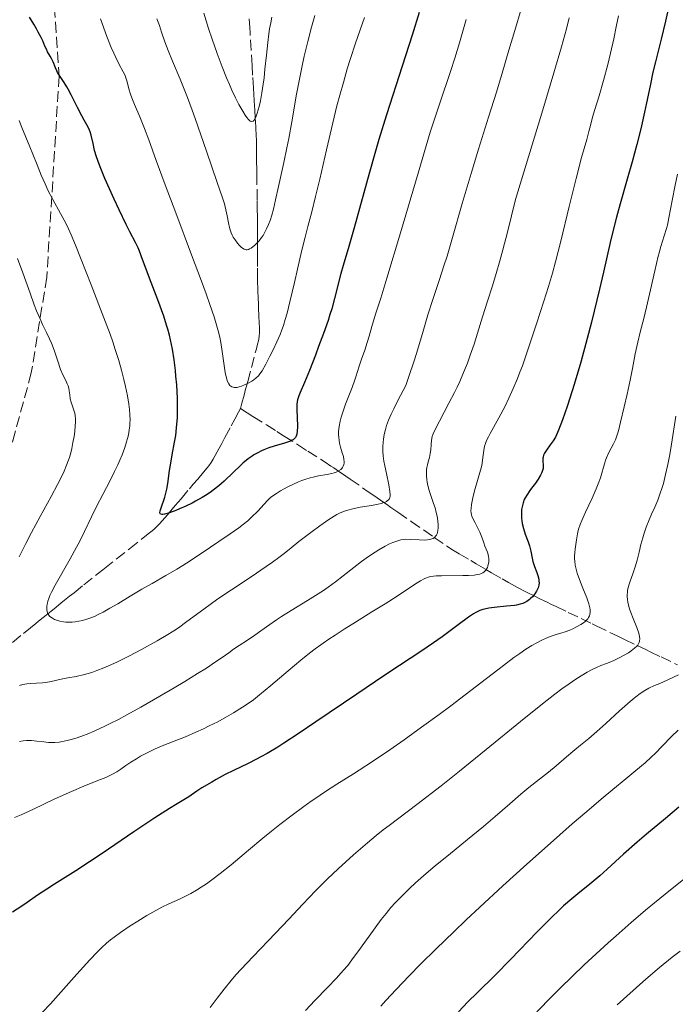
# Model space of a CAD drawing. Units: metres. Extents: x 658137 to 661592, y 4751073 to 4753465.
# Drawn here: x 659032 to 659138, y 4751848 to 4752007 of the extents above; entities that cross this region are included whole.
import ezdxf

# ---------------------------------------------------------------- set-up
doc = ezdxf.new("R2010")
doc.units = ezdxf.units.M
doc.header["$MEASUREMENT"] = 0
doc.linetypes.add('DGN Style 3', pattern=[2.435891, 1.739922, -0.695969])
for name, color, linetype, lineweight in [('Barranco lineal', 142, 'DGN Style 3', 13), ('Curva de nivel directora', 30, 'Continuous', 30), ('Curva de nivel intermedia', 30, 'Continuous', 0), ('Senda', 7, 'DGN Style 3', 0)]:
    doc.layers.add(name, color=color, linetype=linetype, lineweight=lineweight)

msp = doc.modelspace()

# ---------------------------------------------------------------- linework, layer by layer
at = {"layer": 'Barranco lineal', "color": 142, "linetype": 'DGN Style 3', "lineweight": 13}
for points in [[(659067.83, 4751944.56, 1020.79), (659068.05, 4751945.4, 1020.7), (659068.41, 4751946.73, 1020.52), (659068.66, 4751947.69, 1020.34), (659068.79, 4751948.18, 1020.22), (659068.99, 4751948.93, 1020), (659069.59, 4751951.18, 1019.38), (659070.4, 4751954.2, 1018.4), (659070.55, 4751954.76, 1018.24), (659070.77, 4751955.69, 1018), (659070.87, 4751956.31, 1017.83), (659070.9, 4751956.72, 1017.69), (659070.9, 4751957.62, 1017.4), (659070.87, 4751958.45, 1017.2), (659070.82, 4751959.45, 1017.06), (659070.76, 4751960.86, 1016.91), (659070.73, 4751961.51, 1016.82), (659070.7, 4751962.34, 1016.67), (659070.64, 4751963.66, 1016.33), (659070.62, 4751964.27, 1016.21), (659070.6, 4751964.69, 1016.14), (659070.58, 4751965.53, 1016.04), (659070.57, 4751967.5, 1015.87), (659070.57, 4751968.38, 1015.77), (659070.57, 4751968.83, 1015.7), (659070.57, 4751969.49, 1015.57), (659070.57, 4751970.37, 1015.35), (659070.57, 4751970.82, 1015.2), (659070.57, 4751971.48, 1014.95), (659070.57, 4751972.14, 1014.65), (659070.57, 4751973.03, 1014.21), (659070.57, 4751973.47, 1013.99), (659070.57, 4751974.09, 1013.72), (659070.57, 4751974.44, 1013.59), (659070.56, 4751975.09, 1013.4), (659070.56, 4751975.92, 1013.21), (659070.55, 4751976.43, 1013.11), (659070.53, 4751978.3, 1012.83), (659070.49, 4751981.04, 1012.46), (659070.47, 4751982.24, 1012.29), (659070.45, 4751983.57, 1012.06), (659070.44, 4751984.2, 1011.92), (659070.43, 4751985.14, 1011.68), (659070.42, 4751985.78, 1011.53), (659070.41, 4751986.63, 1011.33), (659070.4, 4751987.06, 1011.22), (659070.39, 4751987.7, 1011.02), (659070.36, 4751988.99, 1010.58), (659070.33, 4751989.63, 1010.39), (659070.3, 4751990.06, 1010.28), (659070.25, 4751990.91, 1010.1), (659070.21, 4751991.55, 1009.99), (659070.14, 4751992.83, 1009.84), (659070.05, 4751994.3, 1009.69), (659069.98, 4751995.39, 1009.54), (659069.92, 4751996.38, 1009.39), (659069.79, 4751998.47, 1009.06), (659069.69, 4752000.03, 1008.83), (659069.37, 4752005.3, 1008.11), (659069.32, 4752006.19, 1008.01), (659069.24, 4752007.6, 1007.8)], [(659030.98, 4751906.71, 1031.59), (659032.75, 4751908.14, 1031.26), (659033.9, 4751909.07, 1031), (659034.75, 4751909.77, 1030.78), (659035.19, 4751910.13, 1030.63), (659035.91, 4751910.71, 1030.34), (659036.43, 4751911.13, 1030.08), (659037.21, 4751911.76, 1029.69), (659037.68, 4751912.14, 1029.47), (659038.79, 4751913.05, 1029.02), (659039.38, 4751913.52, 1028.8), (659040.2, 4751914.19, 1028.55), (659040.91, 4751914.75, 1028.39), (659042.5, 4751916.02, 1028.14), (659044.85, 4751917.89, 1027.77), (659045.55, 4751918.45, 1027.69), (659045.84, 4751918.67, 1027.67), (659049.86, 4751921.85, 1026.73), (659052.65, 4751924.06, 1026.03), (659053.79, 4751924.98, 1025.77), (659054.27, 4751925.42, 1025.64), (659054.73, 4751925.89, 1025.48), (659055.58, 4751926.86, 1025.14), (659056.02, 4751927.37, 1024.99), (659056.76, 4751928.24, 1024.75), (659057.26, 4751928.84, 1024.56), (659058.21, 4751929.95, 1024.18), (659059.58, 4751931.57, 1023.63), (659060.19, 4751932.3, 1023.4), (659060.91, 4751933.14, 1023.18), (659061.87, 4751934.27, 1022.96), (659062.43, 4751934.93, 1022.81), (659062.69, 4751935.27, 1022.72), (659063.08, 4751935.8, 1022.56), (659063.43, 4751936.35, 1022.39), (659064.07, 4751937.51, 1022.04), (659064.79, 4751938.86, 1021.7), (659065.32, 4751939.86, 1021.49), (659066.32, 4751941.73, 1021.14), (659066.9, 4751942.82, 1020.98), (659067.52, 4751943.97, 1020.84), (659067.83, 4751944.56, 1020.79)], [(659067.83, 4751944.56, 1020.79), (659068.91, 4751943.87, 1021.28), (659069.85, 4751943.27, 1021.75), (659072.01, 4751941.9, 1022.88), (659073.69, 4751940.83, 1023.8), (659074.8, 4751940.12, 1024.43), (659077.04, 4751938.7, 1025.73), (659078.69, 4751937.65, 1026.71), (659081.5, 4751935.85, 1028.42), (659082.44, 4751935.24, 1029.02), (659082.92, 4751934.93, 1029.34), (659083.69, 4751934.42, 1029.88), (659084.84, 4751933.62, 1030.73), (659085.56, 4751933.12, 1031.24), (659088.49, 4751931.09, 1033.17), (659089.55, 4751930.36, 1033.91), (659090.85, 4751929.45, 1034.86), (659091.42, 4751929.06, 1035.27), (659092.14, 4751928.55, 1035.77), (659093.29, 4751927.76, 1036.5), (659095.42, 4751926.28, 1037.74), (659099.15, 4751923.69, 1039.99), (659101.28, 4751922.22, 1041.26), (659101.84, 4751921.87, 1041.6), (659103.19, 4751921.03, 1042.46), (659105.05, 4751919.94, 1043.57), (659105.94, 4751919.41, 1044.09), (659107.48, 4751918.52, 1044.95), (659108.43, 4751917.97, 1045.52), (659110.16, 4751916.97, 1046.6), (659111.14, 4751916.41, 1047.24), (659112.6, 4751915.6, 1048.22), (659113.94, 4751914.89, 1049.15), (659115.52, 4751914.11, 1050.24), (659116.23, 4751913.77, 1050.71), (659116.92, 4751913.44, 1051.12), (659117.28, 4751913.26, 1051.33), (659118.14, 4751912.85, 1051.76), (659118.85, 4751912.51, 1052.1), (659120.8, 4751911.57, 1052.97), (659122.93, 4751910.55, 1054.29), (659124.67, 4751909.71, 1055.4), (659125.36, 4751909.38, 1055.83), (659128.75, 4751907.75, 1057.85), (659129.92, 4751907.19, 1058.57), (659131.99, 4751906.19, 1059.92), (659133.45, 4751905.49, 1060.91), (659134.05, 4751905.2, 1061.29), (659135.82, 4751904.35, 1062.3), (659138.47, 4751903.08, 1063.99)]]:
    msp.add_polyline3d(points, dxfattribs=at)
at = {"layer": 'Curva de nivel directora', "color": 30, "linetype": 'Continuous', "lineweight": 30, "flags": 128}
for points, elevation in [([(659096.71, 4752008.61), (659095.58, 4752004.96), (659093.97, 4751999.94), (659091.44, 4751992.06), (659090.21, 4751988.08), (659089.65, 4751986.17), (659088.61, 4751982.55), (659086.2, 4751973.78), (659085.32, 4751970.73), (659084.41, 4751967.68), (659084.05, 4751966.37), (659083.05, 4751962.32), (659082.59, 4751960.68), (659082.3, 4751959.77), (659081.98, 4751958.79), (659081.25, 4751956.7), (659080.46, 4751954.55), (659079.93, 4751953.16), (659078.96, 4751950.72), (659078.16, 4751948.76), (659077.48, 4751947.15), (659077.27, 4751946.6), (659077.07, 4751945.97), (659077.01, 4751945.66), (659076.95, 4751945.17), (659076.93, 4751944.29), (659076.97, 4751943.17), (659077.03, 4751941.59), (659077.01, 4751940.9), (659076.95, 4751940.41), (659076.89, 4751940.21), (659076.78, 4751939.95), (659076.71, 4751939.83), (659076.52, 4751939.63), (659076.35, 4751939.49), (659076.21, 4751939.41), (659075.89, 4751939.26), (659075.61, 4751939.15), (659074.93, 4751938.94), (659073.3, 4751938.47), (659072.41, 4751938.18), (659071.62, 4751937.88), (659071.22, 4751937.7), (659070.62, 4751937.39), (659070.01, 4751937.04), (659069.7, 4751936.84), (659069.08, 4751936.39), (659068.76, 4751936.14), (659068.27, 4751935.73), (659067.77, 4751935.28), (659066.72, 4751934.27), (659065.18, 4751932.79), (659064.33, 4751932.04), (659063.41, 4751931.31), (659062.92, 4751930.96), (659062.16, 4751930.45), (659061.63, 4751930.13), (659060.56, 4751929.53), (659060.02, 4751929.25), (659058.97, 4751928.74), (659057.98, 4751928.31), (659057.38, 4751928.06), (659056.34, 4751927.68), (659055.53, 4751927.44), (659055.26, 4751927.39), (659055.11, 4751927.38), (659054.92, 4751927.43)], 1025), ([(659137.16, 4752009.87), (659136.54, 4752007.21), (659135.82, 4752004.28), (659134.91, 4752000.61), (659134.52, 4751998.96), (659134.04, 4751996.76), (659133.48, 4751993.98), (659133.16, 4751992.5), (659132.66, 4751990.3), (659132.37, 4751989.12), (659131.9, 4751987.28), (659131.14, 4751984.47), (659130.33, 4751981.66), (659129.2, 4751977.68), (659128.62, 4751975.49), (659127.73, 4751971.86), (659126.51, 4751966.58), (659125.88, 4751963.87), (659125.01, 4751960.28), (659124.57, 4751958.5), (659123.89, 4751955.87), (659122.84, 4751952.04), (659121.76, 4751948.41), (659121.07, 4751946.21), (659120.64, 4751944.89), (659119.9, 4751942.7), (659119.27, 4751941.04), (659118.94, 4751940.3), (659118.74, 4751939.92), (659118.36, 4751939.3), (659117.89, 4751938.65), (659117.3, 4751937.83), (659117.07, 4751937.47), (659116.97, 4751937.3), (659116.84, 4751936.99), (659116.76, 4751936.7), (659116.73, 4751936.5), (659116.73, 4751936.08), (659116.77, 4751935.31), (659116.74, 4751934.85), (659116.67, 4751934.52)], 1050), ([(659054.92, 4751927.43), (659054.82, 4751927.55), (659054.81, 4751927.67), (659054.86, 4751928), (659055.13, 4751928.79), (659055.44, 4751929.71), (659055.61, 4751930.22), (659055.83, 4751931.05), (659055.92, 4751931.49), (659056.07, 4751932.41), (659056.35, 4751934.51), (659056.55, 4751935.72), (659056.8, 4751937.06), (659057.18, 4751939.08), (659057.35, 4751940.2), (659057.5, 4751941.4), (659057.55, 4751942.03), (659057.62, 4751943.01), (659057.65, 4751944.04), (659057.65, 4751944.74), (659057.63, 4751946.19), (659057.51, 4751948.37), (659057.39, 4751949.8), (659057.3, 4751950.72), (659057.09, 4751952.44), (659056.83, 4751954.14), (659056.69, 4751954.92), (659056.35, 4751956.41), (659056.09, 4751957.38), (659055.89, 4751958.05), (659055.43, 4751959.46), (659054.47, 4751962.11), (659053.12, 4751965.62), (659052.56, 4751967.08), (659051.99, 4751968.65), (659051.52, 4751969.98), (659051.29, 4751970.52), (659050.84, 4751971.41), (659049.94, 4751973.1), (659049.32, 4751974.32), (659048.2, 4751976.68), (659047.39, 4751978.43), (659045.92, 4751981.75), (659045.13, 4751983.65), (659044.75, 4751984.65), (659044.55, 4751985.24), (659044.24, 4751986.3), (659043.99, 4751987.41), (659043.7, 4751988.75), (659043.53, 4751989.32), (659043.43, 4751989.59), (659043.19, 4751990.08), (659042.56, 4751991.17), (659042.16, 4751991.88), (659041.47, 4751993.25), (659040.47, 4751995.28), (659039.98, 4751996.2), (659039.75, 4751996.6), (659039.31, 4751997.3), (659038.56, 4751998.42), (659038.26, 4751998.92), (659038.13, 4751999.17), (659037.9, 4751999.67), (659037.53, 4752000.62), (659037.35, 4752001.04), (659037.06, 4752001.57), (659036.65, 4752002.26), (659036.44, 4752002.67), (659036.22, 4752003.18), (659035.85, 4752004.03), (659035.61, 4752004.55), (659035.14, 4752005.45), (659034.86, 4752005.96), (659034.41, 4752006.72), (659033.73, 4752007.88)], 1025), ([(659116.67, 4751934.52), (659116.61, 4751934.34), (659116.5, 4751934.06), (659116.36, 4751933.76), (659115.97, 4751933.13), (659115.52, 4751932.49), (659114.9, 4751931.65), (659114.61, 4751931.27), (659114.1, 4751930.51), (659113.85, 4751930.07), (659113.72, 4751929.8), (659113.52, 4751929.26), (659113.36, 4751928.65), (659113.29, 4751928.23), (659113.26, 4751927.95), (659113.24, 4751927.36), (659113.26, 4751926.76), (659113.3, 4751926.44), (659113.38, 4751925.94), (659113.58, 4751925.13), (659113.88, 4751924.22), (659114.34, 4751922.95), (659114.53, 4751922.33), (659114.75, 4751921.45), (659114.99, 4751920.35), (659115.12, 4751919.81), (659115.39, 4751919.01), (659115.76, 4751917.99), (659115.91, 4751917.53), (659116.06, 4751916.94), (659116.09, 4751916.59), (659116.1, 4751916.37), (659116.05, 4751915.94), (659115.94, 4751915.53), (659115.86, 4751915.32), (659115.71, 4751915), (659115.4, 4751914.54), (659115.02, 4751914.1), (659114.73, 4751913.82), (659114.53, 4751913.65), (659114.12, 4751913.34), (659113.71, 4751913.1), (659113.47, 4751913), (659113.04, 4751912.87), (659112.48, 4751912.75), (659112.13, 4751912.7), (659110.83, 4751912.56), (659108.86, 4751912.36), (659107.96, 4751912.24), (659107.29, 4751912.11), (659106.99, 4751912.03), (659106.55, 4751911.88), (659106.33, 4751911.78), (659105.88, 4751911.55), (659105.52, 4751911.34), (659104.67, 4751910.77), (659103.03, 4751909.57), (659100.41, 4751907.6), (659099.05, 4751906.62), (659097, 4751905.24), (659093.55, 4751902.99), (659091.18, 4751901.42), (659086.64, 4751898.35), (659080.03, 4751893.85), (659077.14, 4751891.91), (659074.82, 4751890.39), (659073.84, 4751889.78), (659072.14, 4751888.76), (659071.11, 4751888.19), (659070.44, 4751887.83), (659069.05, 4751887.14), (659066.68, 4751885.99), (659065.35, 4751885.32), (659063.92, 4751884.55), (659063.17, 4751884.12), (659061.58, 4751883.16), (659060.75, 4751882.62), (659059.45, 4751881.74), (659057.58, 4751880.61), (659056.35, 4751879.85), (659053.96, 4751878.32), (659050.57, 4751876.06), (659046.48, 4751873.26), (659044.67, 4751872.02), (659043.42, 4751871.19), (659041.2, 4751869.75), (659037.77, 4751867.6), (659036.49, 4751866.8), (659034.99, 4751865.8), (659033.35, 4751864.65), (659032.49, 4751864.06), (659030.99, 4751863.08)], 1050), ([(659138.69, 4751880.06), (659136.52, 4751878.22), (659133.46, 4751875.67), (659131.94, 4751874.37), (659129.76, 4751872.44), (659127.12, 4751870.03), (659125.93, 4751868.97), (659124.31, 4751867.6), (659122.35, 4751866.01), (659121.4, 4751865.23), (659120.07, 4751864.07), (659119.35, 4751863.41), (659118.11, 4751862.22), (659115.79, 4751859.87), (659111.56, 4751855.48), (659108.98, 4751852.85), (659106.1, 4751850.03), (659104.56, 4751848.57), (659103.07, 4751846.96)], 1075)]:
    msp.add_lwpolyline(points, dxfattribs=dict(at, elevation=elevation))
at = {"layer": 'Curva de nivel intermedia', "color": 30, "linetype": 'Continuous', "lineweight": 0, "flags": 128}
for points, elevation in [([(659113.21, 4752009.16), (659112.16, 4752005.71), (659111.21, 4752002.53), (659110.12, 4751998.78), (659109.21, 4751995.74), (659107.93, 4751991.67), (659106.31, 4751986.52), (659105.1, 4751982.58), (659103.68, 4751977.69), (659102.11, 4751972.21), (659101.22, 4751969.18), (659100.73, 4751967.61), (659100.01, 4751965.4), (659098.93, 4751962.17), (659098.14, 4751959.69), (659097.34, 4751957.03), (659096.44, 4751954), (659095.96, 4751952.43), (659095.01, 4751949.55), (659094.57, 4751948.29), (659093.27, 4751945.82), (659092.6, 4751944.48), (659092.19, 4751943.62), (659091.77, 4751942.64), (659091.45, 4751941.79), (659091.25, 4751941.17), (659091.06, 4751940.36), (659090.93, 4751939.58), (659090.87, 4751939.06), (659090.84, 4751938.4), (659090.84, 4751937.57), (659090.9, 4751936.89), (659091.02, 4751936), (659091.16, 4751935.25), (659091.42, 4751934.01), (659091.81, 4751932.19), (659091.99, 4751931.14), (659092.02, 4751930.64), (659092.01, 4751930.38), (659091.96, 4751930.15), (659091.9, 4751929.99), (659091.84, 4751929.87), (659091.73, 4751929.74), (659091.62, 4751929.64), (659091.44, 4751929.52), (659091.22, 4751929.41), (659090.99, 4751929.32), (659090.6, 4751929.2), (659090.08, 4751929.08), (659088.99, 4751928.88), (659087.18, 4751928.56), (659085.98, 4751928.33), (659085.16, 4751928.12), (659084.63, 4751927.95), (659083.96, 4751927.68), (659083.43, 4751927.41), (659082.97, 4751927.14), (659082.09, 4751926.57), (659080.65, 4751925.57), (659079.18, 4751924.48), (659077.26, 4751923.01), (659076, 4751922.01), (659074.89, 4751921.11), (659074.04, 4751920.45), (659073.03, 4751919.71), (659071.96, 4751918.96), (659069.57, 4751917.34), (659066.36, 4751915.2), (659064.19, 4751913.74), (659061.88, 4751912.09), (659059.16, 4751910.09), (659057.78, 4751909.08)], 1035), ([(659072.23, 4752003.76), (659072.02, 4752001.72), (659071.79, 4751999.42), (659071.64, 4751998.02), (659071.52, 4751997), (659071.3, 4751995.61), (659071.05, 4751994.34), (659070.83, 4751993.4), (659070.53, 4751992.34), (659070.3, 4751991.67), (659070.16, 4751991.37), (659070, 4751991.13), (659069.86, 4751991.01), (659069.59, 4751990.97), (659069.41, 4751991.04), (659069.29, 4751991.12), (659069.1, 4751991.32), (659068.85, 4751991.62), (659068.59, 4751991.98), (659068.18, 4751992.65), (659067.58, 4751993.73), (659067.04, 4751994.81), (659066.45, 4751996.07), (659066.04, 4751996.98), (659065.59, 4751998.06), (659064.87, 4751999.84), (659064.07, 4752001.95), (659063.24, 4752004.27), (659062.66, 4752006.01), (659061.9, 4752008.48)], 1010), ([(659087.89, 4752007.78), (659086.44, 4752003.65), (659085.63, 4752001.18), (659085.09, 4751999.47), (659084.46, 4751997.31), (659083.88, 4751995.24), (659083.43, 4751993.51), (659082.76, 4751990.76), (659081.75, 4751986.4), (659080.65, 4751981.65), (659079.98, 4751978.84), (659079.34, 4751976.36), (659078.7, 4751974), (659078.26, 4751972.29), (659077.7, 4751969.93), (659077.06, 4751967.09), (659076.55, 4751964.93), (659075.78, 4751961.82), (659075.35, 4751959.98), (659075.07, 4751958.92), (659074.77, 4751957.96), (659074.53, 4751957.28), (659074.24, 4751956.54), (659073.7, 4751955.32), (659073.11, 4751954.05), (659072.59, 4751953.01), (659071.91, 4751951.7), (659071.32, 4751950.65), (659070.98, 4751950.13), (659070.74, 4751949.84), (659070.38, 4751949.5), (659069.97, 4751949.19), (659069.65, 4751948.98), (659069.18, 4751948.72), (659068.5, 4751948.38), (659067.97, 4751948.15), (659067.64, 4751948.04), (659067.27, 4751947.96), (659067, 4751947.93), (659066.84, 4751947.94), (659066.65, 4751947.98), (659066.43, 4751948.06), (659066.29, 4751948.14), (659066.12, 4751948.28), (659065.92, 4751948.56), (659065.74, 4751948.9), (659065.61, 4751949.28), (659065.45, 4751949.86), (659065.34, 4751950.39), (659065.17, 4751951.5), (659064.87, 4751953.78), (659064.64, 4751955.23), (659064.47, 4751956.07), (659064.21, 4751957.12), (659063.9, 4751958.25), (659063.57, 4751959.35), (659062.89, 4751961.39), (659062.29, 4751963.1), (659061.54, 4751965.15), (659059.93, 4751969.42), (659057.35, 4751976.22), (659055.65, 4751980.73), (659054.2, 4751984.69), (659053, 4751988.01), (659052.31, 4751989.84), (659051.53, 4751991.71), (659050.68, 4751993.7), (659050.24, 4751994.81), (659050.03, 4751995.41), (659049.78, 4751996.26), (659049.48, 4751997.4), (659049.29, 4751998.04), (659049.17, 4751998.39), (659048.86, 4751999.02), (659048.16, 4752000.33), (659047.65, 4752001.34), (659047.33, 4752002.02), (659046.93, 4752002.97), (659046.24, 4752004.73), (659045.19, 4752007.61)], 1020), ([(659079.87, 4752008.12), (659079.33, 4752006.25), (659078.72, 4752003.92), (659078.14, 4752001.53), (659077.78, 4751999.96), (659077.45, 4751998.35), (659076.9, 4751995.39), (659076.12, 4751990.94), (659075.64, 4751988.22), (659075.34, 4751986.71), (659074.83, 4751984.32), (659073.97, 4751980.48), (659073.49, 4751978.3), (659073.17, 4751976.78), (659072.92, 4751975.83), (659072.62, 4751974.94), (659072.38, 4751974.3), (659072.05, 4751973.6), (659071.71, 4751972.94), (659071.47, 4751972.55), (659071.22, 4751972.2), (659070.83, 4751971.68), (659070.42, 4751971.23), (659070.12, 4751970.94), (659069.89, 4751970.74), (659069.57, 4751970.51), (659069.28, 4751970.35), (659069.1, 4751970.28), (659068.92, 4751970.24), (659068.77, 4751970.24), (659068.6, 4751970.26), (659068.41, 4751970.34), (659068.15, 4751970.49), (659067.92, 4751970.67), (659067.62, 4751970.97), (659067.33, 4751971.3), (659066.96, 4751971.81), (659066.67, 4751972.25), (659066.5, 4751972.56), (659066.32, 4751972.98), (659066.15, 4751973.43), (659066.04, 4751973.84), (659065.88, 4751974.59), (659065.67, 4751975.72), (659065.46, 4751976.7), (659065.22, 4751977.65), (659064.93, 4751978.62), (659064.08, 4751981.13), (659062.32, 4751986.16), (659060.49, 4751991.47), (659060.02, 4751992.79), (659059.25, 4751994.87), (659058.07, 4751997.83), (659056.85, 4752000.76), (659056.16, 4752002.44), (659055.61, 4752003.89), (659055.08, 4752005.42), (659054.71, 4752006.48), (659054.32, 4752007.57)], 1015), ([(659104.34, 4752007.46), (659103.24, 4752003.72), (659102.47, 4752001.21), (659101.78, 4751999.08), (659100.07, 4751993.92), (659098.48, 4751989.27), (659096.55, 4751982.64), (659093.71, 4751972.99), (659091.5, 4751965.63), (659090.5, 4751962.38), (659089.67, 4751959.79), (659089.07, 4751957.81), (659088.61, 4751956.23), (659088.32, 4751955.22), (659087.91, 4751954), (659087.41, 4751952.55), (659087.04, 4751951.41), (659086.49, 4751949.69), (659086.31, 4751949.16), (659085.86, 4751947.93), (659084.83, 4751945.23), (659084.31, 4751943.77), (659084.11, 4751943.12), (659083.95, 4751942.51), (659083.79, 4751941.65), (659083.7, 4751940.84), (659083.69, 4751940.3), (659083.71, 4751939.9), (659083.78, 4751939.38), (659083.86, 4751938.95), (659084.02, 4751938.3), (659084.29, 4751937.38), (659084.46, 4751936.78), (659084.56, 4751936.29), (659084.59, 4751935.98), (659084.58, 4751935.69), (659084.55, 4751935.48), (659084.45, 4751935.22), (659084.33, 4751934.98), (659084.22, 4751934.83), (659084.03, 4751934.66), (659083.7, 4751934.44), (659083.29, 4751934.24), (659082.97, 4751934.13), (659082.6, 4751934.03), (659081.8, 4751933.87), (659080.46, 4751933.63), (659079.58, 4751933.45), (659079.07, 4751933.33), (659078.41, 4751933.13), (659077.75, 4751932.91), (659077.19, 4751932.68), (659076.38, 4751932.32), (659075.39, 4751931.82), (659074.32, 4751931.23), (659073.64, 4751930.81), (659073.08, 4751930.43), (659072.7, 4751930.14), (659072.25, 4751929.74), (659071.58, 4751929.04), (659070.67, 4751928.01), (659070.39, 4751927.71), (659069.85, 4751927.18), (659068.99, 4751926.4)], 1030), ([(659072.91, 4752007.86), (659072.72, 4752006.94), (659072.54, 4752005.98), (659072.41, 4752005.14), (659072.23, 4752003.76)], 1010), ([(659120.98, 4752007.72), (659120.52, 4752005.95), (659119.71, 4752003.08), (659118.48, 4751998.84), (659116.7, 4751992.86), (659112.31, 4751978.33), (659111.02, 4751973.09), (659110.27, 4751970.24), (659109.77, 4751968.43), (659109.17, 4751966.41), (659108.55, 4751964.4), (659107.75, 4751961.93), (659106.95, 4751959.37), (659106.17, 4751956.75), (659105.6, 4751954.94), (659104.99, 4751953.16), (659104.51, 4751951.86), (659103.91, 4751950.37), (659103.29, 4751948.92), (659102.87, 4751948.01), (659102.43, 4751947.12), (659101.53, 4751945.39), (659099.99, 4751942.52), (659099.24, 4751941.05), (659098.97, 4751940.43), (659098.84, 4751940.02), (659098.72, 4751939.45), (659098.65, 4751938.72), (659098.58, 4751937.87), (659098.52, 4751937.29), (659098.38, 4751936.63), (659098.19, 4751935.92), (659098.07, 4751935.44), (659097.98, 4751934.98), (659097.93, 4751934.65), (659097.9, 4751934.23), (659097.91, 4751933.63), (659097.96, 4751933.05), (659098.02, 4751932.64), (659098.13, 4751932.08), (659098.34, 4751931.27), (659098.66, 4751930.29), (659099.04, 4751929.19), (659099.29, 4751928.45), (659099.49, 4751927.74), (659099.62, 4751927.14), (659099.74, 4751926.36), (659099.8, 4751925.67), (659099.8, 4751925.24), (659099.75, 4751924.82), (659099.68, 4751924.48), (659099.61, 4751924.28), (659099.5, 4751924.07), (659099.37, 4751923.88), (659099.25, 4751923.75), (659099.09, 4751923.62), (659098.96, 4751923.54), (659098.75, 4751923.45), (659098.42, 4751923.35), (659098.04, 4751923.28), (659097.66, 4751923.26), (659096.73, 4751923.29), (659095.27, 4751923.37), (659094.5, 4751923.4)], 1040), ([(659128.93, 4752008.07), (659128.59, 4752006.29), (659128.18, 4752004.36), (659127.65, 4752002.03), (659127.2, 4752000.19), (659126.53, 4751997.63), (659125.81, 4751995.13), (659125.14, 4751992.93), (659124.76, 4751991.7), (659124.45, 4751990.55), (659124.15, 4751989.34), (659123.81, 4751988.07), (659122.99, 4751985.13), (659122.11, 4751981.76), (659120.99, 4751977.24), (659119.61, 4751971.62), (659118.75, 4751968.26), (659118.26, 4751966.46), (659117.62, 4751964.29), (659116.88, 4751961.92), (659115.67, 4751958.25), (659114.18, 4751953.73), (659113.41, 4751951.47), (659113.02, 4751950.42), (659112.61, 4751949.39), (659111.94, 4751947.8), (659111.23, 4751946.22), (659110.61, 4751944.94), (659109.6, 4751943.01), (659108.2, 4751940.49), (659107.91, 4751939.95), (659107.62, 4751939.36), (659107.44, 4751938.9), (659107.3, 4751938.44), (659107.15, 4751937.74), (659107.05, 4751936.97), (659106.97, 4751936.17), (659106.91, 4751935.69), (659106.84, 4751935.32), (659106.64, 4751934.57), (659106.14, 4751932.89), (659105.68, 4751931.23), (659105.41, 4751930.12), (659105.2, 4751929.04), (659105.1, 4751928.37), (659105.09, 4751928.02), (659105.12, 4751927.63), (659105.18, 4751927.34), (659105.25, 4751927.12), (659105.41, 4751926.74), (659105.75, 4751926.07), (659106.2, 4751925.19), (659106.51, 4751924.54), (659106.83, 4751923.74), (659107.15, 4751922.84), (659107.36, 4751922.27), (659107.55, 4751921.79), (659107.74, 4751921.29), (659107.86, 4751920.94), (659107.95, 4751920.57), (659107.99, 4751920.33), (659108, 4751920.09), (659107.97, 4751919.7), (659107.9, 4751919.31), (659107.82, 4751919.03), (659107.74, 4751918.83), (659107.58, 4751918.54), (659107.4, 4751918.29), (659107.24, 4751918.13), (659107.02, 4751917.98), (659106.75, 4751917.85), (659106.52, 4751917.77), (659106.16, 4751917.69), (659105.88, 4751917.63), (659105.61, 4751917.6), (659104.71, 4751917.55), (659103.79, 4751917.51), (659100.32, 4751917.5), (659099.46, 4751917.47)], 1045), ([(659068.99, 4751926.4), (659068.34, 4751925.86), (659067.54, 4751925.25), (659066.15, 4751924.27), (659064.33, 4751923.02), (659061.63, 4751921.22), (659059.1, 4751919.52), (659058.51, 4751919.13), (659057.53, 4751918.53), (659055.78, 4751917.51), (659053.53, 4751916.25), (659051.88, 4751915.3), (659049.99, 4751914.19), (659047.97, 4751912.97), (659046.71, 4751912.22), (659045.65, 4751911.62), (659044.95, 4751911.25), (659044.2, 4751910.9), (659043.49, 4751910.61), (659042.98, 4751910.44), (659042.3, 4751910.26), (659041.7, 4751910.13), (659041.1, 4751910.04), (659040.63, 4751909.99), (659040.01, 4751909.97), (659039.59, 4751909.98), (659039.19, 4751910.03), (659038.61, 4751910.14), (659038.08, 4751910.29), (659037.76, 4751910.42), (659037.41, 4751910.61), (659037.14, 4751910.8), (659036.97, 4751910.95), (659036.85, 4751911.09), (659036.72, 4751911.28), (659036.64, 4751911.45), (659036.56, 4751911.69), (659036.51, 4751911.97), (659036.5, 4751912.22), (659036.52, 4751912.63), (659036.6, 4751913.06), (659036.68, 4751913.39), (659036.83, 4751913.8), (659037.02, 4751914.27), (659037.28, 4751914.82), (659037.87, 4751915.98), (659040.3, 4751920.24), (659041.33, 4751922.09), (659041.84, 4751923.08), (659042.61, 4751924.66), (659043.73, 4751927.01), (659044.55, 4751928.71), (659045.56, 4751930.66), (659046.73, 4751932.88), (659047.48, 4751934.35), (659048, 4751935.44), (659048.33, 4751936.17), (659048.7, 4751937.07), (659049.13, 4751938.25), (659049.42, 4751939.13), (659049.57, 4751939.67), (659049.71, 4751940.31), (659049.84, 4751941.06), (659049.9, 4751941.49), (659049.92, 4751941.67), (659049.95, 4751942.16), (659049.97, 4751942.71), (659049.95, 4751943.53), (659049.89, 4751944.41), (659049.79, 4751945.23), (659049.57, 4751946.57), (659049.26, 4751948.11), (659048.99, 4751949.24), (659048.59, 4751950.76), (659048.14, 4751952.3), (659047.58, 4751954.1), (659047.17, 4751955.33), (659046.73, 4751956.57), (659045.73, 4751959.23), (659043.68, 4751964.53), (659042.07, 4751968.67), (659041.16, 4751970.96), (659040.46, 4751972.63), (659040.02, 4751973.61), (659039.57, 4751974.52), (659038.74, 4751976.07), (659037.49, 4751978.35), (659036.7, 4751979.88), (659036.23, 4751980.88), (659035.61, 4751982.31), (659034.94, 4751983.96), (659034.24, 4751985.7), (659033.76, 4751986.9), (659033.12, 4751988.44), (659032.46, 4751990.03), (659032.06, 4751991.11)], 1030), ([(659138.51, 4751982.47), (659138.12, 4751980.67), (659137.63, 4751978.22), (659137.1, 4751975.38), (659136.87, 4751974.23), (659136.71, 4751973.65), (659136.35, 4751972.48), (659135.8, 4751970.75), (659135.5, 4751969.74), (659135.36, 4751969.18), (659134.8, 4751966.8), (659134.13, 4751963.75), (659133.65, 4751961.62), (659133.07, 4751959.32), (659132.45, 4751956.9), (659132.06, 4751955.29), (659131.66, 4751953.38), (659131.2, 4751951.01), (659130.83, 4751949.12), (659130.34, 4751946.88), (659129.87, 4751944.82), (659129.28, 4751942.35), (659128.93, 4751940.93), (659128.75, 4751940.31), (659128.59, 4751939.82), (659128.45, 4751939.48), (659128.12, 4751938.81), (659127.4, 4751937.41), (659127.02, 4751936.59), (659126.86, 4751936.19), (659126.73, 4751935.78), (659126.53, 4751935.06), (659126.27, 4751934.1), (659126.03, 4751933.31), (659125.68, 4751932.37), (659125.34, 4751931.54), (659124.67, 4751930.05), (659123.61, 4751927.77), (659123.01, 4751926.43), (659122.75, 4751925.76), (659122.5, 4751925.02), (659122.37, 4751924.53), (659122.32, 4751924.25), (659122.17, 4751923.3), (659122.05, 4751922.56), (659121.94, 4751921.8), (659121.88, 4751921.24), (659121.84, 4751920.64), (659121.83, 4751920.24), (659121.86, 4751919.84), (659121.94, 4751919.21), (659122.08, 4751918.54), (659122.27, 4751917.91), (659122.63, 4751916.89), (659123.17, 4751915.5), (659123.8, 4751913.9), (659124.14, 4751912.93), (659124.3, 4751912.32), (659124.36, 4751911.95), (659124.36, 4751911.58), (659124.32, 4751911.24), (659124.25, 4751911.01), (659124.12, 4751910.74), (659123.98, 4751910.54), (659123.79, 4751910.31), (659123.55, 4751910.08), (659123.31, 4751909.89), (659122.85, 4751909.59), (659122.17, 4751909.2), (659121.58, 4751908.92), (659121.06, 4751908.71), (659120.3, 4751908.43), (659119.6, 4751908.2), (659119.01, 4751908.02), (659117.91, 4751907.64), (659117.16, 4751907.34), (659116.66, 4751907.11), (659115.75, 4751906.64), (659114.92, 4751906.18), (659113.99, 4751905.6), (659112.98, 4751904.92), (659112.01, 4751904.24), (659110.33, 4751902.99), (659107.58, 4751900.89), (659104.15, 4751898.23), (659101.85, 4751896.47), (659099.95, 4751895.04), (659097.11, 4751892.97), (659094.29, 4751890.94), (659092, 4751889.34), (659089.03, 4751887.33), (659086.12, 4751885.44), (659083.43, 4751883.75)], 1055), ([(659039.12, 4751950.01), (659038.75, 4751950.88), (659038.28, 4751952.22), (659037.68, 4751953.98), (659037.25, 4751955.12), (659036.95, 4751955.82), (659036.45, 4751956.85), (659035.83, 4751958.16), (659035.36, 4751959.17), (659034.86, 4751960.34), (659034.47, 4751961.34), (659033.8, 4751963.22), (659032.65, 4751966.47), (659031.78, 4751968.8)], 1035), ([(659032.03, 4751920.54), (659033.12, 4751922.71), (659034.05, 4751924.5), (659035.46, 4751927.1), (659037.2, 4751930.29), (659038.26, 4751932.26), (659038.93, 4751933.58), (659039.32, 4751934.42), (659039.72, 4751935.38), (659039.99, 4751936.09), (659040.17, 4751936.64), (659040.38, 4751937.4), (659040.54, 4751938.06), (659040.74, 4751939.02), (659040.92, 4751940), (659041.02, 4751940.8), (659041.12, 4751941.76), (659041.16, 4751942.31), (659041.15, 4751942.89), (659041.11, 4751943.39), (659041.04, 4751943.78), (659040.9, 4751944.29), (659040.69, 4751944.9), (659040.45, 4751945.59), (659040.31, 4751946.13), (659040.21, 4751946.78), (659040.12, 4751947.4), (659040.05, 4751947.81), (659039.94, 4751948.23), (659039.83, 4751948.55), (659039.58, 4751949.08), (659039.12, 4751950.01)], 1035), ([(659138.19, 4751943.3), (659137.53, 4751938.79), (659137.23, 4751937.09), (659136.93, 4751935.5), (659136.56, 4751933.87), (659136.2, 4751932.44), (659135.96, 4751931.59), (659135.7, 4751930.83), (659135.28, 4751929.73), (659134.81, 4751928.6), (659134.28, 4751927.44), (659133.9, 4751926.56), (659133.43, 4751925.34), (659133.09, 4751924.37), (659132.86, 4751923.61), (659132.57, 4751922.54), (659132.28, 4751921.31), (659131.98, 4751920.01), (659131.7, 4751919.07), (659131.31, 4751917.98), (659130.97, 4751917.06), (659130.87, 4751916.79), (659130.71, 4751916.3), (659130.52, 4751915.6), (659130.42, 4751915.08), (659130.38, 4751914.77), (659130.36, 4751914.44), (659130.36, 4751914.13), (659130.4, 4751913.67), (659130.47, 4751913.19), (659130.57, 4751912.75), (659130.75, 4751912.12), (659130.94, 4751911.55), (659131.32, 4751910.57), (659131.9, 4751909.1)], 1060), ([(659094.5, 4751923.4), (659094.15, 4751923.37), (659093.73, 4751923.3), (659093.1, 4751923.11), (659092.44, 4751922.87), (659091.94, 4751922.64), (659091.24, 4751922.28), (659090.17, 4751921.67), (659089.02, 4751920.94), (659088.14, 4751920.33), (659087.38, 4751919.78), (659086.14, 4751918.81), (659084.44, 4751917.46), (659083.17, 4751916.48), (659082.03, 4751915.65), (659081.24, 4751915.11), (659080.37, 4751914.54), (659078.66, 4751913.47), (659076.03, 4751911.87), (659074.45, 4751910.89), (659073.63, 4751910.36), (659072.55, 4751909.61), (659071.11, 4751908.57), (659070.13, 4751907.88), (659068.95, 4751907.09), (659067.59, 4751906.2), (659066.72, 4751905.61), (659065.92, 4751905.03), (659064.86, 4751904.26), (659063.81, 4751903.54), (659062.34, 4751902.56), (659060.89, 4751901.65), (659058.82, 4751900.38), (659057.09, 4751899.34), (659054.77, 4751897.99), (659051.69, 4751896.23), (659049.43, 4751894.97), (659048.09, 4751894.26), (659046.78, 4751893.58), (659045.87, 4751893.13), (659044.26, 4751892.39), (659043.06, 4751891.87), (659042.46, 4751891.64), (659041.44, 4751891.28), (659040.46, 4751890.98), (659039.8, 4751890.82), (659039.04, 4751890.68), (659038.49, 4751890.59), (659037.83, 4751890.52), (659037.24, 4751890.5), (659036.77, 4751890.51), (659036.01, 4751890.6), (659034.91, 4751890.75), (659034.04, 4751890.82), (659033.25, 4751890.82), (659032.7, 4751890.78), (659032.09, 4751890.7)], 1040), ([(659099.46, 4751917.47), (659099.02, 4751917.43), (659098.58, 4751917.36), (659098.18, 4751917.26), (659097.91, 4751917.17), (659097.55, 4751917.01), (659096.95, 4751916.69), (659096.41, 4751916.36), (659095.3, 4751915.62), (659093.14, 4751914.18), (659091.24, 4751912.95), (659089.09, 4751911.63), (659086.43, 4751910), (659084.59, 4751908.84), (659083.11, 4751907.88), (659082.11, 4751907.21), (659081.19, 4751906.58), (659080.8, 4751906.3), (659079.92, 4751905.65), (659079, 4751904.95), (659077.6, 4751903.84), (659075.51, 4751902.1), (659072.75, 4751899.74), (659070.91, 4751898.2), (659069.92, 4751897.42), (659069.23, 4751896.92), (659068.16, 4751896.21), (659066.7, 4751895.3), (659065.55, 4751894.64), (659064.15, 4751893.88), (659062.79, 4751893.19), (659061.83, 4751892.73), (659060.62, 4751892.17), (659058.94, 4751891.45), (659057.09, 4751890.72), (659055.16, 4751889.95), (659054.01, 4751889.48), (659053.36, 4751889.18), (659052.51, 4751888.75), (659051.68, 4751888.3), (659051, 4751887.89), (659050.1, 4751887.32), (659049.3, 4751886.77), (659048.47, 4751886.2), (659047.84, 4751885.79), (659047.13, 4751885.39), (659046.61, 4751885.12), (659046.03, 4751884.86), (659044.77, 4751884.34), (659042.52, 4751883.44), (659040.51, 4751882.6), (659037.72, 4751881.32), (659034.37, 4751879.74), (659032.39, 4751878.83), (659031.31, 4751878.36)], 1045), ([(659057.78, 4751909.08), (659057.06, 4751908.6), (659056.09, 4751907.99), (659054.34, 4751906.97), (659051.83, 4751905.58), (659049.87, 4751904.55), (659047.93, 4751903.58), (659046.86, 4751903.07), (659045.71, 4751902.57), (659044.62, 4751902.14), (659043.77, 4751901.85), (659042.59, 4751901.51), (659041.27, 4751901.21), (659039.9, 4751900.95), (659038.82, 4751900.74), (659037.21, 4751900.4), (659036.35, 4751900.23), (659035.82, 4751900.18), (659034.85, 4751900.11), (659033.91, 4751900.06), (659033.27, 4751899.99), (659032.61, 4751899.87), (659032.09, 4751899.72)], 1035), ([(659131.9, 4751909.1), (659132.22, 4751908.19), (659132.34, 4751907.64), (659132.38, 4751907.31), (659132.36, 4751906.98), (659132.28, 4751906.68), (659132.19, 4751906.49), (659132.05, 4751906.28), (659131.89, 4751906.09), (659131.55, 4751905.77), (659131.01, 4751905.35), (659130.55, 4751905.04), (659129.88, 4751904.63), (659129.18, 4751904.26), (659128.32, 4751903.84), (659127.7, 4751903.57), (659126.99, 4751903.3), (659126.11, 4751902.96), (659125.41, 4751902.65), (659124.6, 4751902.27), (659123.89, 4751901.89), (659122.89, 4751901.3), (659122.06, 4751900.77), (659120.98, 4751900.03), (659119.79, 4751899.18), (659118.63, 4751898.31), (659116.64, 4751896.76), (659113.1, 4751893.92), (659107.55, 4751889.4), (659103.24, 4751885.9), (659100.25, 4751883.51), (659096.34, 4751880.48), (659091.87, 4751877.11), (659090.91, 4751876.38), (659089.76, 4751875.47), (659088.36, 4751874.3), (659086.1, 4751872.33), (659083.63, 4751870.08), (659081.89, 4751868.44), (659079.96, 4751866.52), (659077.91, 4751864.37), (659075.64, 4751861.93), (659073.5, 4751859.67), (659069.87, 4751855.9), (659067.95, 4751853.86), (659067.1, 4751852.91), (659066.33, 4751852), (659065.21, 4751850.62), (659064.06, 4751849.14), (659062.91, 4751847.62)], 1060), ([(659138.65, 4751901.48), (659137.83, 4751901.07), (659136.79, 4751900.6), (659135.61, 4751900.08), (659134.78, 4751899.72), (659133.87, 4751899.28), (659133.21, 4751898.92), (659132.45, 4751898.43), (659131.73, 4751897.89), (659131.5, 4751897.71), (659130.86, 4751897.16), (659129.13, 4751895.63), (659126.89, 4751893.59), (659125.46, 4751892.29), (659124.13, 4751891.15), (659122.82, 4751890.08), (659121.87, 4751889.31), (659120.55, 4751888.18), (659118.85, 4751886.74), (659117.62, 4751885.71), (659116.17, 4751884.56), (659114.45, 4751883.21), (659113.15, 4751882.14), (659111.37, 4751880.6), (659109.02, 4751878.56), (659107.11, 4751876.94), (659104.53, 4751874.81), (659101.44, 4751872.31), (659099.37, 4751870.62), (659097.44, 4751868.96), (659096.12, 4751867.79), (659095.18, 4751866.92), (659093.96, 4751865.72), (659092.86, 4751864.58), (659092.15, 4751863.81), (659091.37, 4751862.86), (659090.58, 4751861.86), (659089.61, 4751860.54), (659087.25, 4751857.24), (659085.85, 4751855.34), (659085.16, 4751854.46), (659084.45, 4751853.62), (659083.33, 4751852.37), (659081.91, 4751850.88), (659079.86, 4751848.77), (659078.35, 4751847.18)], 1065), ([(659138.6, 4751892.51), (659137.53, 4751891.46), (659136.01, 4751889.9), (659134.91, 4751888.78), (659134.21, 4751888.12), (659133.24, 4751887.25), (659131.76, 4751885.98), (659130.14, 4751884.64), (659128.02, 4751882.89), (659126.16, 4751881.33), (659123.82, 4751879.35), (659121.48, 4751877.33), (659117.48, 4751873.8), (659114.15, 4751870.84), (659110.25, 4751867.3), (659106.55, 4751863.9), (659104.32, 4751861.82), (659102.3, 4751859.9), (659099.46, 4751857.15), (659096.92, 4751854.64), (659095.1, 4751852.77), (659093, 4751850.58), (659091.35, 4751848.79), (659090.52, 4751847.85)], 1070), ([(659083.43, 4751883.75), (659081.58, 4751882.57), (659079.84, 4751881.4), (659079.25, 4751881), (659078.08, 4751880.17), (659076.16, 4751878.76), (659074.17, 4751877.24), (659072.84, 4751876.18), (659071.46, 4751875.04), (659069.12, 4751873.08), (659066.32, 4751870.75), (659064.52, 4751869.3), (659063.2, 4751868.28), (659062.34, 4751867.66), (659061.49, 4751867.09), (659060.73, 4751866.62), (659059.78, 4751866.08), (659059.06, 4751865.7), (659057.94, 4751865.16), (659056.26, 4751864.4), (659055.12, 4751863.85), (659054.16, 4751863.36), (659052.7, 4751862.53), (659051.21, 4751861.63), (659049.97, 4751860.83), (659048.43, 4751859.79), (659047.39, 4751859.04), (659046.82, 4751858.61), (659046.16, 4751858.05), (659045.33, 4751857.3), (659044.64, 4751856.62), (659043.45, 4751855.36), (659041.35, 4751853.04), (659038.76, 4751850.12), (659037.1, 4751848.26), (659035.78, 4751846.83)], 1055), ([(659139.72, 4751868.56), (659137.36, 4751866.69), (659134.78, 4751864.58), (659133.33, 4751863.37), (659131.01, 4751861.39), (659128.55, 4751859.23), (659127.27, 4751858.1), (659124.69, 4751855.74), (659123.38, 4751854.52), (659121.43, 4751852.65), (659119.49, 4751850.75), (659118.22, 4751849.48), (659115.76, 4751846.94)], 1080), ([(659138.92, 4751856.78), (659137.64, 4751855.78), (659135.6, 4751854.12), (659133.38, 4751852.25), (659131.84, 4751850.89), (659129.75, 4751849.01), (659128.71, 4751848.05)], 1085)]:
    msp.add_lwpolyline(points, dxfattribs=dict(at, elevation=elevation))
at = {"layer": 'Senda', "color": 7, "linetype": 'DGN Style 3', "lineweight": 0}
msp.add_polyline3d([(659047.65, 4752091.13, 999.13), (659045.01, 4752074.81, 1003.73), (659040.01, 4752059.81, 1009.33), (659035.51, 4752044.81, 1014.15), (659036.01, 4752033.81, 1017.24), (659038.51, 4751998.31, 1025.05), (659036.51, 4751965.81, 1033.22), (659034.01, 4751950.31, 1037.24), (659031.01, 4751939.31, 1039.36), (659022.01, 4751927.31, 1042.56), (659005.01, 4751910.81, 1046.62), (658996.51, 4751898.81, 1048.24), (658972.01, 4751871.81, 1056.54), (658933.51, 4751834.31, 1071.51)], dxfattribs=at)

doc.saveas('drawing.dxf')
